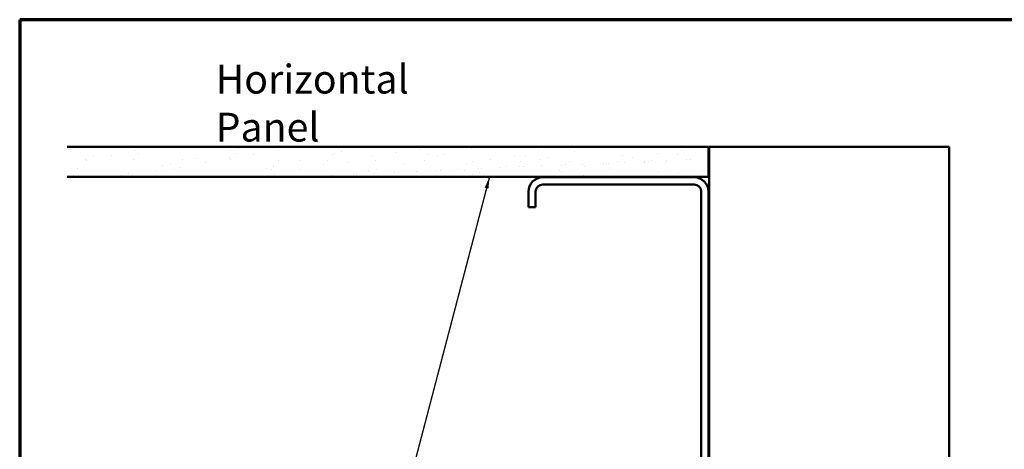
# Model space of a CAD drawing. Units: inches. Extents: x 0.6 to 33.4, y 0.6 to 21.4.
# Drawn here: x 0.6 to 17, y 14.2 to 21.4 of the extents above; entities that cross this region are included whole.
import ezdxf

# ---------------------------------------------------------------- set-up
doc = ezdxf.new("R2010")
doc.units = ezdxf.units.IN
doc.header["$LTSCALE"] = 2
doc.header["$MEASUREMENT"] = 0
doc.layers.get('0').update_dxf_attribs({"lineweight": 13})
for name, color, linetype, lineweight in [('Border (ANSI)', 7, 'Continuous', 70), ('Hatch (ANSI)', 7, 'Continuous', 18), ('Symbol (ANSI)', 7, 'Continuous', 25), ('Visible (ANSI)', 7, 'Continuous', 50)]:
    doc.layers.add(name, color=color, linetype=linetype, lineweight=lineweight)
doc.styles.add('Note Text (ANSI)', font='tahoma.ttf')
doc.dimstyles.new('Default (ANSI)$7', dxfattribs={"dimscale": 2, "dimtxt": 0.12, "dimasz": 0.098425, "dimexe": 0.125, "dimexo": 0.0625, "dimgap": 0.031496, "dimtad": 0, "dimtih": 1, "dimtoh": 1, "dimrnd": 1e-08, "dimzin": 4, "dimdsep": 46, "dimtxsty": 'Note Text (ANSI)', "dimcen": 0.09, "dimdle": 0.393701, "dimclrd": 256, "dimclre": 256, "dimclrt": 256, "dimadec": 0, "dimazin": 1, "dimtfac": 1, "dimtofl": 0, "dimtmove": 0, "dimatfit": 3, "dimfxl": 1, "dimtolj": 1, "dimtzin": 4, "dimlwd": -1, "dimlwe": -1, "dimarcsym": 0})

# ---------------------------------------------------------------- blocks, each defined once
blk = doc.blocks.new('Borders ATAS A Border')
at = {"layer": 'Border (ANSI)'}
for p, q in [((0.3, 10.7), (0.3, 0.3)), ((16.7, 10.7), (0.3, 10.7))]:
    blk.add_line(p, q, dxfattribs=at)

msp = doc.modelspace()

# ---------------------------------------------------------------- hatches: boundary and pattern name
at = {"layer": 'Hatch (ANSI)', "true_color": 0x804000}
h = msp.add_hatch(dxfattribs=at)
h.set_pattern_fill('AR-SAND', color=36, scale=0.25, angle=45, style=0)
h.paths.add_polyline_path([(1.38985, 19.28289), (12.07353, 19.28289), (12.07353, 18.78289), (1.38985, 18.78289)])

# ---------------------------------------------------------------- linework, layer by layer
at = {"layer": 'Visible (ANSI)', "color": 36, "true_color": 0x804000}
for p, q in [((1.38985, 19.28289), (12.07353, 19.28289)), ((12.07353, 19.28289), (12.07353, 18.78289)), ((12.07353, 18.78289), (1.38985, 18.78289))]:
    msp.add_line(p, q, dxfattribs=at)
at = {"layer": 'Visible (ANSI)', "color": 8, "true_color": 0x808080}
for p, q in [((12.08353, 19.28289), (16.08353, 19.28289)), ((12.08353, 4.36172), (12.08353, 19.28289)), ((16.08353, 19.28289), (16.08353, 4.36172)), ((11.83353, 18.77289), (9.31353, 18.77289)), ((9.07353, 18.53289), (9.07353, 18.27289)), ((9.19353, 18.27289), (9.19353, 18.53289)), ((9.31353, 18.65289), (11.83353, 18.65289)), ((11.95353, 18.53289), (11.95353, 13.01289)), ((12.07353, 13.01289), (12.07353, 18.53289)), ((9.19353, 18.27289), (9.07353, 18.27289))]:
    msp.add_line(p, q, dxfattribs=at)
for centre, radius, start, end in [((9.31353, 18.53289), 0.24, 90, 180), ((11.83353, 18.53289), 0.24, 0, 90), ((9.31353, 18.53289), 0.12, 90, 180), ((11.83353, 18.53289), 0.12, 0, 90)]:
    msp.add_arc(centre, radius, start, end, dxfattribs=at)

# ---------------------------------------------------------------- block references
at = {"xscale": 2, "yscale": 2, "zscale": 2}
msp.add_blockref('Borders ATAS A Border', (0, 0), dxfattribs=at)

# ---------------------------------------------------------------- texts
at = {"layer": 'Symbol (ANSI)', "insert": (3.86335, 20.64903), "char_height": 0.48, "width": 4.7140358, "attachment_point": 1, "style": 'Note Text (ANSI)'}
msp.add_mtext('{\\fTahoma|b0|i0;\\H0.4800;Horizontal Panel}', dxfattribs=at)

# ---------------------------------------------------------------- leaders
at = {"layer": 'Symbol (ANSI)', "annotation_type": 0, "has_hookline": 1, "hookline_direction": 1, "text_width": 1.98995}
msp.add_leader([(8.42641, 18.78289), (5.33334, 7.0043), (5.13649, 7.0043)], dimstyle='Default (ANSI)$7', override={"dimtad": 0}, dxfattribs=at)

doc.saveas('drawing.dxf')
